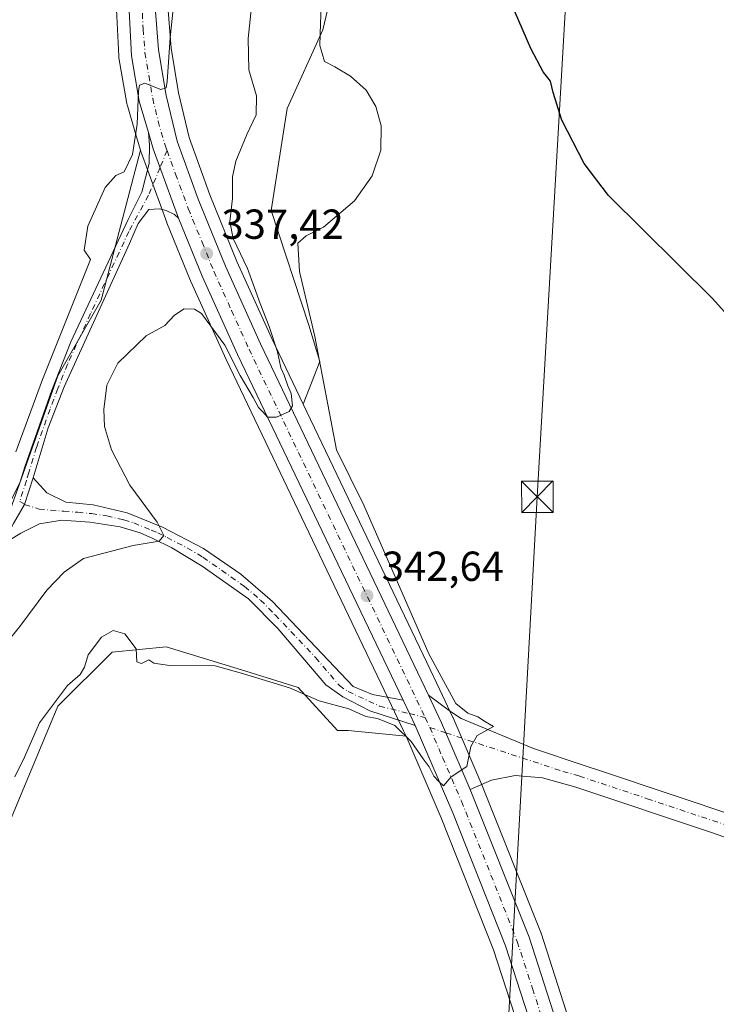
# Model space of a CAD drawing. Units: metres. Extents: x 593992 to 597456, y 4715189 to 4717549.
# Drawn here: x 594665 to 594831, y 4716489 to 4716724 of the extents above; entities that cross this region are included whole.
import ezdxf

# ---------------------------------------------------------------- set-up
doc = ezdxf.new("R2010")
doc.units = ezdxf.units.M
doc.header["$MEASUREMENT"] = 0
doc.linetypes.add('DGN Style 4', pattern=[2.6384748266838614, 1.318413404963828, -0.6592067024819142, 0.001648016756204785, -0.6592067024819142])
for name, color, linetype, lineweight in [('Arbolado forestal CxS', 92, 'Continuous', 0), ('Camino Cxs', 7, 'Continuous', 0), ('Camino eje', 30, 'DGN Style 4', 13), ('Carretera de calzada única Cxs', 7, 'Continuous', 13), ('Carretera de calzada única eje', 7, 'DGN Style 4', 0), ('Cultivos herbáceos CxS', 92, 'Continuous', 0), ('Curva de nivel maestra', 30, 'Continuous', 30), ('Curva de nivel normal', 30, 'Continuous', 0), ('Isla Cxs', 7, 'Continuous', 0), ('Matorral CxS', 135, 'Continuous', 0), ('Núcleo urbano CxS', 7, 'Continuous', 0), ('Pista no pavimentada Cxs', 111, 'Continuous', 0), ('Pista no pavimentada eje', 91, 'DGN Style 4', 0), ('Punto de cota en terreno', 7, 'Continuous', 0), ('Rótulo de punto de cota en terreno', 7, 'Continuous', 0), ('Tendido', 6, 'Continuous', 0), ('Torre de tendido puntual', 7, 'Continuous', 0)]:
    doc.layers.add(name, color=color, linetype=linetype, lineweight=lineweight)
doc.styles.add('Style-Arial', font='txt')

# ---------------------------------------------------------------- blocks, each defined once
blk = doc.blocks.new('*U4')
at = {"layer": 'Matorral CxS', "color": 135, "linetype": 'Continuous', "lineweight": 0}
for points in [[(594752.5585000003, 4716786.780900001, 346.8629999999976), (594737.0267000003, 4716721.1239, 344.4349999999977), (594728.5033, 4716702.3533, 342.0721999999951), (594724.7021000005, 4716677.959899999, 343.2314999999944), (594733.6744999997, 4716650.596899999, 344.2250000000058), (594736.3079000004, 4716641.9385, 344.6245999999956), (594732.3739, 4716631.725099999, 340.9714999999997), (594724.8605000004, 4716647.4453, 340.0020999999979), (594716.5377000002, 4716665.842700001, 338.9300999999978), (594710.0817, 4716681.754699999, 337.585699999996), (594705.1385000005, 4716695.421900001, 336.2070999999996), (594702.6025, 4716706.024900001, 335.4446000000025), (594700.8305000003, 4716716.7249, 335.0041999999958), (594699.9578999998, 4716727.6863, 334.3684999999969)], [(594662.0678000003, 4716605.3248, 335.8705999999947), (594673.8276000004, 4716638.500700001, 335.7148000000016), (594684.1628999999, 4716656.5965, 336.0004000000045), (594693.5148999998, 4716692.374100001, 335.1018999999943), (594693.6693000002, 4716691.842700001, 335.165599999993), (594693.7326999997, 4716691.649300001, 335.1895999999979), (594699.8044999996, 4716675.144300001, 336.632700000002), (594699.8404999999, 4716675.0515, 336.6392999999953), (594705.4804999996, 4716661.161499999, 337.8923999999971), (594705.5277000006, 4716661.0515, 337.8950999999943), (594713.9902999997, 4716642.384299999, 340.7451000000001), (594753.4335000003, 4716559.806100001, 344.2964000000065), (594756.2987000003, 4716553.817700001, 344.7605999999942), (594756.8690999999, 4716552.496300001, 344.8819999999978), (594743.0899, 4716553.858100001, 345.0409000000073), (594740.5472999997, 4716553.873299999, 345.0785000000033), (594731.1659000004, 4716564.157099999, 344.656799999997), (594718.6782999998, 4716568.0075, 344.5994999999967), (594699.6634999998, 4716573.869899999, 344.4165999999968), (594686.7462999999, 4716572.5767, 344.4287999999942), (594673.8265000005, 4716559.650900001, 344.0864000000001), (594655.1108999997, 4716514.9637, 344.6404999999941)]]:
    blk.add_polyline3d(points, dxfattribs=at)
blk = doc.blocks.new('*U7')
at = {"layer": 'Cultivos herbáceos CxS', "color": 92, "linetype": 'Continuous', "lineweight": 0}
blk.add_polyline3d([(594796.3649000004, 4716482.942100001, 346.1502999999939), (594789.0849000001, 4716505.482100001, 345.9038), (594789.0491000004, 4716505.586100001, 345.9024000000064), (594789.0160999997, 4716505.672700001, 345.9011000000028), (594774.9561000001, 4716540.8827, 345.0813000000053), (594774.9297000002, 4716540.946699999, 345.0761000000057), (594768.1297000004, 4716556.896700001, 344.6793999999936), (594768.0777000004, 4716557.0121, 344.6769000000059), (594764.9373000005, 4716563.592900001, 344.7461000000039), (594761.8168000003, 4716570.121900001, 344.5730999999942), (594732.3739, 4716631.725099999, 340.9714999999997), (594736.3079000004, 4716641.9385, 344.6245999999956), (594733.6744999997, 4716650.596899999, 344.2250000000058), (594724.7021000005, 4716677.959899999, 343.2314999999944), (594728.5033, 4716702.3533, 342.0721999999951), (594737.0267000003, 4716721.1239, 344.4349999999977), (594752.5585000003, 4716786.780900001, 346.8629999999976)], dxfattribs=at)
blk = doc.blocks.new('5PATER')
at = {"layer": 'Arbolado forestal CxS', "linetype": 'Continuous', "lineweight": 0}
h = blk.add_hatch(color=51, dxfattribs=at)
edge = h.paths.add_edge_path()
edge.add_ellipse((0, 0), major_axis=(-0.1095731443231308, -0.1110710700762829), ratio=0.9994222409660322, start_angle=0, end_angle=360)
blk = doc.blocks.new('5TTEND')
at = {"layer": 'Isla Cxs', "color": 7, "linetype": 'Continuous', "lineweight": 0}
for p, q in [((-0.375, 0.3754), (0.375, -0.3746)), ((0.3720000000000001, 0.3784000000000001), (-0.3720000000000001, -0.3776))]:
    blk.add_line(p, q, dxfattribs=at)
at = {"layer": 'Isla Cxs', "color": 7, "linetype": 'Continuous', "lineweight": 0, "flags": 128}
blk.add_lwpolyline([(-0.375, -0.3746), (0.375, -0.3746), (0.375, 0.3754), (-0.375, 0.3754), (-0.3720000000000001, -0.3776)], dxfattribs=at)

msp = doc.modelspace()

# ---------------------------------------------------------------- linework, layer by layer
at = {"layer": 'Camino Cxs', "color": 7, "linetype": 'Continuous', "lineweight": 0, "extrusion": (-0.903009359766478, -0.4270184014907279, 0.04721632093290325), "elevation": -2551112.5113521, "flags": 128}
msp.add_lwpolyline([(-4009598.959175369, 120933.2658480146), (-4009595.425333882, 120933.3478394607), (-4009592.258682604, 120933.6306548882)], dxfattribs=at)
at = {"layer": 'Camino Cxs', "color": 7, "linetype": 'Continuous', "lineweight": 0}
for points in [[(594663.2326999997, 4716603.2753, 336.4532000000036), (594665.8492999999, 4716607.8485, 336.3338999999978), (594667.9101, 4716614.140100001, 336.363400000002), (594671.2200999996, 4716610.5801, 336.7583000000013), (594675.7100999998, 4716608.370100001, 337.2644), (594682.2701000003, 4716607.7301, 338.1258999999991), (594690.3901000004, 4716605.8101, 339.5809000000008), (594698.7500999998, 4716602.370100001, 340.6870000000054), (594708.5500999996, 4716597.350099999, 341.3821999999927), (594717.4801000003, 4716591.170100001, 342.0121000000072), (594725.0301000001, 4716584.690099999, 342.8270000000048), (594744.2701000003, 4716564.4001, 345.3203999999969), (594748.9101, 4716562.450099999, 344.8570000000037), (594756.1601, 4716561.110099999, 344.2403999999952), (594757.6743000001, 4716557.917099999, 344.3222999999998), (594759.0401, 4716555.0601, 344.604800000001), (594748.2401000002, 4716558.610099999, 344.8191999999981), (594741.8101000005, 4716561.950099999, 344.9207000000025), (594737.7100999998, 4716564.770099999, 344.5556999999972), (594726.2701000003, 4716578.210100001, 343.1772999999957), (594719.2701000003, 4716585.3301, 342.6043000000063), (594708.2500999998, 4716593.090100001, 341.9955000000046), (594700.9700999996, 4716597.4901, 341.9793999999966), (594696.5100999996, 4716599.7301, 342.1347999999998), (594693.4501, 4716601.030099999, 341.1928999999946), (594688.7100999998, 4716602.450099999, 339.4379000000045), (594681.4301000005, 4716603.5701, 338.6239999999962), (594674.7401000002, 4716604.0601, 337.3843000000052), (594669.4301000005, 4716603.210100001, 336.837400000004), (594664.9501, 4716601.0101, 337.195000000007), (594660.6401000004, 4716598.270099999, 337.4239999999991)], [(594660.6401000004, 4716598.270099999, 337.4239999999991), (594663.2326999997, 4716603.2753, 336.4532000000036), (594665.8492999999, 4716607.8485, 336.3338999999978), (594667.9101, 4716614.140100001, 336.363400000002)], [(594667.9101, 4716614.140100001, 336.363400000002), (594671.2200999996, 4716610.5801, 336.7583000000013), (594675.7100999998, 4716608.370100001, 337.2644), (594682.2701000003, 4716607.7301, 338.1258999999991), (594690.3901000004, 4716605.8101, 339.5809000000008), (594698.7500999998, 4716602.370100001, 340.6870000000054), (594708.5500999996, 4716597.350099999, 341.3821999999927), (594717.4801000003, 4716591.170100001, 342.0121000000072), (594725.0301000001, 4716584.690099999, 342.8270000000048), (594744.2701000003, 4716564.4001, 345.3203999999969), (594748.9101, 4716562.450099999, 344.8570000000037), (594756.1601, 4716561.110099999, 344.2403999999952)], [(594759.0401, 4716555.0601, 344.604800000001), (594748.2401000002, 4716558.610099999, 344.8191999999981), (594741.8101000005, 4716561.950099999, 344.9207000000025), (594737.7100999998, 4716564.770099999, 344.5556999999972), (594726.2701000003, 4716578.210100001, 343.1772999999957), (594719.2701000003, 4716585.3301, 342.6043000000063), (594708.2500999998, 4716593.090100001, 341.9955000000046), (594700.9700999996, 4716597.4901, 341.9793999999966), (594696.5100999996, 4716599.7301, 342.1347999999998), (594693.4501, 4716601.030099999, 341.1928999999946), (594688.7100999998, 4716602.450099999, 339.4379000000045), (594681.4301000005, 4716603.5701, 338.6239999999962), (594674.7401000002, 4716604.0601, 337.3843000000052), (594669.4301000005, 4716603.210100001, 336.837400000004), (594664.9501, 4716601.0101, 337.195000000007), (594660.6401000004, 4716598.270099999, 337.4239999999991)]]:
    msp.add_polyline3d(points, dxfattribs=at)
at = {"layer": 'Camino eje', "color": 30, "linetype": 'DGN Style 4', "lineweight": 13, "extrusion": (-0.03130491440601721, 0.01981449384410756, 0.9993134584141924), "elevation": 75177.33665944554, "flags": 128}
msp.add_lwpolyline([(-4303408.19087481, -2018675.040624258), (-4303408.190874811, -2018673.696450311)], dxfattribs=at)
at = {"layer": 'Camino eje', "color": 30, "linetype": 'DGN Style 4', "lineweight": 13, "extrusion": (-0.02703405907949531, 0.006786757165006522, 0.9996114743123299), "elevation": 16275.60765497884, "flags": 128}
msp.add_lwpolyline([(-4719423.636758122, -571341.435972823), (-4719423.636758122, -571337.5361321438)], dxfattribs=at)
at = {"layer": 'Camino eje', "color": 30, "linetype": 'DGN Style 4', "lineweight": 13}
msp.add_polyline3d([(594665.8492999999, 4716607.8485, 336.3338999999978), (594669.3397000004, 4716606.7169, 336.6073000000033), (594675.2251000004, 4716606.215100001, 337.2722000000067), (594678.5701000001, 4716605.970100001, 337.7498000000051), (594681.8501000004, 4716605.6501, 338.3516999999993), (594685.4901000002, 4716605.090100001, 338.8720999999932), (594689.5500999996, 4716604.130100001, 339.4712), (594691.9200999998, 4716603.420100001, 339.8491999999969), (594696.1001000004, 4716601.700099999, 340.8245000000024), (594697.6300999997, 4716601.050100001, 341.3043000000035), (594699.8601000002, 4716599.9301, 341.6466999999975), (594704.7600999996, 4716597.420100001, 341.3086999999941), (594708.4001000002, 4716595.220100001, 341.6701999999932), (594712.8651000002, 4716592.130100001, 341.594299999997), (594718.3750999998, 4716588.2501, 342.215200000006), (594722.1501000002, 4716585.0101, 342.6140000000014), (594725.6501000002, 4716581.450099999, 342.9152999999933), (594735.2701000003, 4716571.3051, 344.0994000000064), (594740.9901000002, 4716564.585100001, 344.8555000000051), (594743.0401, 4716563.175100001, 344.9977999999974), (594750.5686999997, 4716559.710300001, 344.6834999999992), (594757.6743000001, 4716557.917099999, 344.3222999999998)], dxfattribs=at)
at = {"layer": 'Carretera de calzada única Cxs', "color": 7, "linetype": 'Continuous', "lineweight": 13, "extrusion": (0.2316842186021113, 0.1498093821043502, 0.9611865437490487), "elevation": 844709.3615059429, "flags": 128}
msp.add_lwpolyline([(3637896.839746686, -2941608.813918859), (3637892.906650973, -2941607.593183647), (3637875.7633832, -2941603.580850277)], dxfattribs=at)
at = {"layer": 'Carretera de calzada única Cxs', "color": 7, "linetype": 'Continuous', "lineweight": 13, "extrusion": (-0.903009359766478, -0.4270184014907279, 0.04721632093290325), "elevation": -2551112.5113521, "flags": 128}
msp.add_lwpolyline([(-4009598.959175369, 120933.2658480146), (-4009595.425333882, 120933.3478394607), (-4009592.258682604, 120933.6306548882)], dxfattribs=at)
at = {"layer": 'Carretera de calzada única Cxs', "color": 7, "linetype": 'Continuous', "lineweight": 13}
for points in [[(594718.2801000001, 4717105.590100001, 328.1067999999942), (594716.2600999996, 4717024.5101, 327.8098999999929), (594714.2301000003, 4716969.2501, 327.8910999999935), (594712.3300999999, 4716927.190099999, 328.1836999999941), (594709.7100999998, 4716889.790100001, 328.9471000000049), (594707.4801000003, 4716870.690099999, 329.3821999999927), (594702.2801000001, 4716836.4301, 330.4970999999932), (594700.0000999998, 4716814.610099999, 331.0635000000038), (594697.9200999998, 4716775.670100001, 331.9244999999937), (594696.7801000001, 4716737.520099999, 333.7883000000002), (594696.9600999998, 4716727.540100001, 334.1585000000051), (594697.8501000004, 4716716.360099999, 334.7933000000049), (594699.6601, 4716705.4301, 335.4603000000061), (594702.2600999996, 4716694.5601, 336.022100000002), (594707.2801000001, 4716680.6801, 337.6423000000068), (594713.7801000001, 4716664.6601, 339.021900000007), (594722.1401000004, 4716646.1801, 339.5881999999983), (594762.2401000002, 4716562.290100001, 344.5299999999988)], [(594695.3997999998, 4716696.619999999, 335.4357000000018), (594693.2301000003, 4716704.050100001, 334.9948000000004), (594691.3501000004, 4716714.9301, 334.3227999999945), (594690.4401000004, 4716733.4901, 333.3266000000003), (594690.6201, 4716751.2301, 332.4036000000052), (594691.6001000004, 4716772.610099999, 331.5466000000015), (594692.7301000003, 4716791.9301, 330.7041000000027), (594693.7801000001, 4716809.6801, 330.0041000000056), (594696.1601, 4716836.0001, 329.0313000000024), (594697.8201000001, 4716848.3201, 328.8273000000045), (594702.5500999996, 4716879.2501, 328.3246999999974), (594704.3201000001, 4716894.7301, 328.1772999999957), (594705.3000999996, 4716907.4301, 328.030700000003), (594707.6201, 4716953.860099999, 327.8015000000014), (594710.4993000003, 4717040.3521, 327.8010999999969)], [(594797.3501000004, 4716358.360099999, 344.8398000000016), (594797.3000999996, 4716385.170100001, 345.0941000000021), (594795.8201000001, 4716429.090100001, 345.7229999999981), (594794.2301000003, 4716444.6801, 346.0227000000014), (594790.5800999999, 4716469.090100001, 346.0482999999949), (594787.7500999998, 4716480.360099999, 346.0264000000025), (594780.5800999999, 4716502.520099999, 346.027900000001), (594768.0301000001, 4716534.210100001, 345.2770000000019), (594759.0401, 4716555.0601, 344.604800000001), (594757.6743000001, 4716557.917099999, 344.3222999999998), (594756.1601, 4716561.110099999, 344.2403999999952), (594716.7100999998, 4716643.6501, 339.5871999999945), (594708.2600999996, 4716662.290100001, 338.0063999999985), (594702.6201, 4716676.190099999, 336.8794999999955), (594696.5500999996, 4716692.6801, 335.7725000000065), (594695.3997999998, 4716696.619999999, 335.4357000000018), (594693.2301000003, 4716704.050100001, 334.9948000000004), (594691.3501000004, 4716714.9301, 334.3227999999945), (594690.4401000004, 4716733.4901, 333.3266000000003)], [(594696.9600999998, 4716727.540100001, 334.1585000000051), (594697.8501000004, 4716716.360099999, 334.7933000000049), (594699.6601, 4716705.4301, 335.4603000000061), (594702.2600999996, 4716694.5601, 336.022100000002), (594707.2801000001, 4716680.6801, 337.6423000000068), (594713.7801000001, 4716664.6601, 339.021900000007), (594722.1401000004, 4716646.1801, 339.5881999999983), (594762.2401000002, 4716562.290100001, 344.5299999999988), (594765.3701, 4716555.720100001, 344.7007000000012), (594766.3954999996, 4716553.314900001, 344.6889999999985), (594772.1801000005, 4716539.780099999, 345.1005000000005), (594786.2301000003, 4716504.5601, 345.9695999999968), (594793.5100999996, 4716482.020099999, 346.0960000000051), (594796.4801000003, 4716470.2601, 346.1490999999951), (594800.1700999998, 4716445.4301, 346.0632000000041), (594801.8201000001, 4716429.5001, 345.9814000000042), (594803.3000999996, 4716385.270099999, 345.5356000000029), (594803.3501000004, 4716358.2301, 345.1919999999955)], [(594756.1601, 4716561.110099999, 344.2403999999952), (594716.7100999998, 4716643.6501, 339.5871999999945), (594708.2600999996, 4716662.290100001, 338.0063999999985), (594702.6201, 4716676.190099999, 336.8794999999955)], [(594762.2401000002, 4716562.290100001, 344.5299999999988), (594765.3701, 4716555.720100001, 344.7007000000012), (594766.3954999996, 4716553.314900001, 344.6889999999985), (594772.1801000005, 4716539.780099999, 345.1005000000005)], [(594797.3501000004, 4716358.360099999, 344.8398000000016), (594797.3000999996, 4716385.170100001, 345.0941000000021), (594795.8201000001, 4716429.090100001, 345.7229999999981), (594794.2301000003, 4716444.6801, 346.0227000000014), (594790.5800999999, 4716469.090100001, 346.0482999999949), (594787.7500999998, 4716480.360099999, 346.0264000000025), (594780.5800999999, 4716502.520099999, 346.027900000001), (594768.0301000001, 4716534.210100001, 345.2770000000019), (594759.0401, 4716555.0601, 344.604800000001)], [(594772.1801000005, 4716539.780099999, 345.1005000000005), (594786.2301000003, 4716504.5601, 345.9695999999968), (594793.5100999996, 4716482.020099999, 346.0960000000051), (594796.4801000003, 4716470.2601, 346.1490999999951), (594800.1700999998, 4716445.4301, 346.0632000000041), (594801.8201000001, 4716429.5001, 345.9814000000042), (594803.3000999996, 4716385.270099999, 345.5356000000029), (594803.3501000004, 4716358.2301, 345.1919999999955)]]:
    msp.add_polyline3d(points, dxfattribs=at)
at = {"layer": 'Carretera de calzada única eje', "color": 7, "linetype": 'DGN Style 4', "lineweight": 0, "extrusion": (-0.2412363019064804, -0.07640708210917405, 0.9674538771673032), "elevation": -503523.188405654, "flags": 128}
msp.add_lwpolyline([(-4316822.450424442, 1926436.936169635), (-4316820.718358938, 1926437.187505929), (-4316819.843440081, 1926437.274050973)], dxfattribs=at)
at = {"layer": 'Carretera de calzada única eje', "color": 7, "linetype": 'DGN Style 4', "lineweight": 0}
for points in [[(594693.7100999998, 4716730.5101, 333.7746999999945), (594694.1601, 4716721.2301, 334.2482000000018), (594694.6001000004, 4716715.6501, 334.5632000000041), (594695.5000999998, 4716710.1801, 334.829700000002), (594696.4401000004, 4716704.7401, 335.0779999999941), (594697.7301000003, 4716699.300100001, 335.4465999999957), (594699.3901000004, 4716693.610099999, 335.864499999996), (594699.8689000001, 4716692.2929, 335.9339999999939)], [(594699.8689000001, 4716692.2929, 335.9339999999939), (594701.9101, 4716686.6801, 336.2229999999981), (594704.9401000004, 4716678.4301, 337.1542000000045), (594708.2100999998, 4716670.420100001, 337.6434000000008), (594711.0301000001, 4716663.470100001, 337.9888000000064), (594715.2500999998, 4716654.1501, 338.7562000000034), (594719.4200999998, 4716644.920100001, 339.2559000000037), (594740.5800999999, 4716600.610099999, 341.9983000000066), (594761.4552999996, 4716556.967900001, 344.4309999999969)], [(594762.5541000003, 4716554.581300001, 344.5164999999979), (594765.6001000004, 4716547.420100001, 344.8396000000066), (594770.1001000004, 4716536.9901, 345.1538), (594777.1401000004, 4716519.380100001, 345.5001000000047), (594783.4101, 4716503.540100001, 345.9326000000001), (594787.0500999996, 4716492.270099999, 345.8837000000058), (594790.6401000004, 4716481.190099999, 346.0185000000056), (594792.0500999996, 4716475.5601, 345.9750000000058), (594793.5301000001, 4716469.6801, 345.9842999999965), (594795.3901000004, 4716457.2601, 345.9881000000024), (594797.2100999998, 4716445.0701, 345.8025999999954), (594798.0000999998, 4716437.2601, 345.7206000000006), (594798.8201000001, 4716429.290100001, 345.6839000000036), (594799.5701000001, 4716407.1801, 345.4079999999958), (594800.3000999996, 4716385.220100001, 345.2253999999957), (594800.3201000001, 4716371.8201, 345.0647000000026), (594800.3501000004, 4716358.300100001, 344.9428999999946)]]:
    msp.add_polyline3d(points, dxfattribs=at)
at = {"layer": 'Cultivos herbáceos CxS', "color": 92, "linetype": 'Continuous', "lineweight": 0}
for points in [[(594709.5717000002, 4717102.6599, 327.9712), (594704.6224999996, 4716953.9849, 327.4725000000035), (594702.3059, 4716907.6205, 327.7170000000042), (594701.3333000002, 4716895.016100001, 327.8236000000034), (594699.5758999997, 4716879.647500001, 328.0072999999975), (594694.8507000003, 4716848.747099999, 328.3997999999993), (594693.1869000001, 4716836.400699999, 328.6621000000014), (594693.1722999997, 4716836.270300001, 328.6655000000028), (594690.7922999999, 4716809.950300001, 329.329700000002), (594690.7854000004, 4716809.8573, 329.3313000000053), (594689.7352999998, 4716792.1063, 329.8592999999965), (594688.6042999999, 4716772.7663, 331.039499999999), (594687.6233000001, 4716751.367500001, 331.6159000000043), (594687.6202999996, 4716751.260500001, 331.6205999999947), (594687.4401000004, 4716733.5053, 332.3417000000045), (594687.4436999997, 4716733.3433, 332.350099999996), (594687.8838000001, 4716724.366699999, 332.8255000000063), (594688.3537, 4716714.783299999, 333.3225999999996), (594688.3938999996, 4716714.419299999, 333.3381999999983), (594690.2747, 4716703.534299999, 333.8208000000013), (594690.3509000001, 4716703.2075, 333.8444000000018), (594690.5006999997, 4716702.6953, 333.8898000000045), (594692.5100999996, 4716695.8301, 334.6885000000038), (594693.5148999998, 4716692.374100001, 335.1018999999943)], [(594837.4992000004, 4716833.7005, 361.9260999999969), (594816.4561000001, 4716823.653700001, 360.3271999999997), (594794.7987000003, 4716817.4257, 356.0908000000054), (594778.3957000002, 4716799.7061, 352.6618000000017), (594764.1858999999, 4716803.5845, 348.9532999999938), (594763.5130000003, 4716802.6121, 348.7917000000016), (594760.9907000001, 4716798.966700001, 348.3932000000059), (594752.5585000003, 4716786.780900001, 346.8629999999976), (594737.0267000003, 4716721.1239, 344.4349999999977), (594728.5033, 4716702.3533, 342.0721999999951), (594724.7021000005, 4716677.959899999, 343.2314999999944), (594733.6744999997, 4716650.596899999, 344.2250000000058), (594736.3079000004, 4716641.9385, 344.6245999999956), (594732.3739, 4716631.725099999, 340.9714999999997)], [(594687.8838000001, 4716724.366699999, 332.8255000000063), (594688.3537, 4716714.783299999, 333.3225999999996), (594688.3938999996, 4716714.419299999, 333.3381999999983), (594690.2747, 4716703.534299999, 333.8208000000013), (594690.3509000001, 4716703.2075, 333.8444000000018), (594690.5006999997, 4716702.6953, 333.8898000000045), (594692.5100999996, 4716695.8301, 334.6885000000038), (594693.5148999998, 4716692.374100001, 335.1018999999943), (594684.1628999999, 4716656.5965, 336.0004000000045), (594673.8276000004, 4716638.500700001, 335.7148000000016), (594662.0678000003, 4716605.3248, 335.8705999999947), (594239.4607999995, 4716679.5461, 325.2578000000067)], [(594693.5148999998, 4716692.374100001, 335.1018999999943), (594684.1628999999, 4716656.5965, 336.0004000000045), (594673.8276000004, 4716638.500700001, 335.7148000000016), (594662.0678000003, 4716605.3248, 335.8705999999947)], [(594732.3739, 4716631.725099999, 340.9714999999997), (594761.8168000003, 4716570.121900001, 344.5730999999942), (594764.9373000005, 4716563.592900001, 344.7461000000039), (594768.0777000004, 4716557.0121, 344.6769000000059), (594768.1297000004, 4716556.896700001, 344.6793999999936), (594774.9297000002, 4716540.946699999, 345.0761000000057), (594774.9561000001, 4716540.8827, 345.0813000000053), (594789.0160999997, 4716505.672700001, 345.9011000000028), (594789.0491000004, 4716505.586100001, 345.9024000000064), (594789.0849000001, 4716505.482100001, 345.9038), (594796.3649000004, 4716482.942100001, 346.1502999999939), (594796.4187000003, 4716482.754699999, 346.1549999999988), (594799.3887, 4716470.994700001, 346.1867999999959), (594799.4345000006, 4716470.781099999, 346.1857000000018), (594799.4475999996, 4716470.701099999, 346.1851000000024), (594803.1375000002, 4716445.871099999, 346.1021999999939), (594803.1540999999, 4716445.7391, 346.1030000000028), (594804.8041000003, 4716429.8091, 346.2108000000007), (594804.8185000002, 4716429.600500001, 346.2127999999939), (594806.2984999996, 4716385.3705, 345.8497999999963), (594806.3000999996, 4716385.275699999, 345.8447000000015), (594806.3501000004, 4716358.232899999, 345.5445999999938)], [(594577.1337000001, 4716364.678500001, 338.649900000004), (594598.3167000003, 4716438.111300001, 339.6235000000015), (594627.4710999997, 4716462.354699999, 343.6894999999931), (594655.1108999997, 4716514.9637, 344.6404999999941), (594673.8265000005, 4716559.650900001, 344.0864000000001), (594686.7462999999, 4716572.5767, 344.4287999999942), (594699.6634999998, 4716573.869899999, 344.4165999999968), (594718.6782999998, 4716568.0075, 344.5994999999967), (594731.1659000004, 4716564.157099999, 344.656799999997), (594740.5472999997, 4716553.873299999, 345.0785000000033), (594743.0899, 4716553.858100001, 345.0409000000073), (594756.8690999999, 4716552.496300001, 344.8819999999978), (594765.2577000001, 4716533.063100001, 345.4878999999929), (594777.7555000001, 4716501.505100001, 346.1469999999972), (594784.8649000004, 4716479.532099999, 346.1876000000047), (594787.6347000003, 4716468.501499999, 346.2051000000066), (594791.2527000001, 4716444.3059, 346.3610999999946), (594792.8252999998, 4716428.8871, 346.1981999999989), (594794.3000999996, 4716385.116699999, 345.3512999999948), (594794.3498999998, 4716358.429099999, 345.0231000000058)], [(594756.8690999999, 4716552.496300001, 344.8819999999978), (594743.0899, 4716553.858100001, 345.0409000000073), (594740.5472999997, 4716553.873299999, 345.0785000000033), (594731.1659000004, 4716564.157099999, 344.656799999997), (594718.6782999998, 4716568.0075, 344.5994999999967), (594699.6634999998, 4716573.869899999, 344.4165999999968), (594686.7462999999, 4716572.5767, 344.4287999999942), (594673.8265000005, 4716559.650900001, 344.0864000000001), (594655.1108999997, 4716514.9637, 344.6404999999941), (594627.4710999997, 4716462.354699999, 343.6894999999931), (594598.3167000003, 4716438.111300001, 339.6235000000015), (594577.1337000001, 4716364.678500001, 338.649900000004)], [(594756.8690999999, 4716552.496300001, 344.8819999999978), (594765.2577000001, 4716533.063100001, 345.4878999999929), (594777.7555000001, 4716501.505100001, 346.1469999999972), (594784.8649000004, 4716479.532099999, 346.1876000000047), (594787.6347000003, 4716468.501499999, 346.2051000000066), (594791.2527000001, 4716444.3059, 346.3610999999946), (594792.8252999998, 4716428.8871, 346.1981999999989), (594794.3000999996, 4716385.116699999, 345.3512999999948), (594794.3498999998, 4716358.429099999, 345.0231000000058), (594790.9835000001, 4716288.113500001, 344.2256999999955), (594790.9811000006, 4716288.0485, 344.2244000000064), (594790.3010999998, 4716262.0485, 343.5305999999982), (594790.3000999996, 4716261.970100001, 343.5264000000025), (594790.3117000004, 4716261.7073, 343.5118999999977), (594792.4017000003, 4716237.9473, 342.4446999999927), (594792.4127000002, 4716237.842300001, 342.4406000000017), (594795.0721000005, 4716216.3181, 341.4544000000024), (594799.2836999996, 4716181.114900001, 341.2697000000044), (594801.3831000002, 4716165.273499999, 342.1800999999978)]]:
    msp.add_polyline3d(points, dxfattribs=at)
at = {"layer": 'Curva de nivel maestra', "color": 30, "linetype": 'Continuous', "lineweight": 30, "elevation": 350, "flags": 128}
msp.add_lwpolyline([(594845.8099999996, 4716639.390100001), (594829.9400000004, 4716657.040100001), (594805.2000000002, 4716681.5601), (594799.3399999999, 4716689.170100001), (594794.0300000003, 4716699.530099999), (594791.9400000004, 4716706.110099999), (594791.3600000005, 4716708.860099999), (594789.5800000001, 4716711.0801), (594786.6200000001, 4716716.670100001), (594780.9199999999, 4716729.950099999)], dxfattribs=at)
at = {"layer": 'Curva de nivel normal', "color": 30, "linetype": 'Continuous', "lineweight": 0, "flags": 128}
for points, elevation in [([(594658.4800000006, 4716571.040100001), (594664.7599999999, 4716578.6601), (594671.1600000003, 4716587.380100001), (594675.2999999998, 4716591.6501), (594679.9600000001, 4716594.960100001), (594691.8200000003, 4716597.9901), (594697.9699999997, 4716599.040100001), (594699.0999999996, 4716600.420100001), (594697.5199999996, 4716603.600099999), (594690.9600000001, 4716612.450099999), (594686.5999999996, 4716620.840100001), (594684.9600000001, 4716626.4101), (594684.8099999996, 4716630.520099999), (594685.4800000006, 4716636.3201), (594688.1600000003, 4716641.5701), (594694.8700000001, 4716648.0601), (594699.3099999996, 4716650.5101), (594701.6399999997, 4716652.9801), (594703.9699999997, 4716654.4901), (594706.4500000002, 4716654.460100001), (594708.0700000003, 4716653.4301), (594713.6200000001, 4716645.840100001), (594717.3399999999, 4716638.620100001), (594720.4400000004, 4716633.390100001), (594721.6600000003, 4716630.940099999), (594722.7599999999, 4716629.850099999), (594723.8399999999, 4716628.620100001), (594725.9699999997, 4716628.6601), (594729.0099999999, 4716630.0001), (594729.7800000003, 4716631.380100001), (594729.5, 4716634.300100001), (594728.6600000003, 4716636.1601), (594727.8099999996, 4716638.6501), (594726.9699999997, 4716640.470100001), (594726.1900000004, 4716644.270099999), (594724.2400000002, 4716650.290100001), (594722.0599999996, 4716655.7501), (594719.0599999996, 4716664.140100001), (594715.6399999997, 4716671.3201), (594714.8200000003, 4716675.390100001), (594715.5, 4716680.850099999), (594715.5, 4716685.9801), (594716.2599999999, 4716689.7601), (594718.9100000003, 4716696.140100001), (594721.1600000003, 4716700.8101), (594721.2000000002, 4716705.380100001), (594719.4100000003, 4716711.5801), (594719.2000000002, 4716719.0101), (594721.1600000003, 4716737.2401)], 340.0000000000001), ([(594701.8799999999, 4716731.640100001), (594700.5800000001, 4716719.1801), (594699.8799999999, 4716708.7301), (594699.6299999999, 4716707.2401), (594698.4000000004, 4716706.860099999), (594694.5599999996, 4716708.4001), (594693.2800000003, 4716707.9101), (594693.0599999996, 4716706.5601), (594692.7599999999, 4716698.5801), (594691.5899999999, 4716691.3201), (594689.6600000003, 4716687.2401), (594687.6399999997, 4716686.340100001), (594685.1100000005, 4716683.4801), (594680.9800000006, 4716674.220100001), (594680.0999999996, 4716668.520099999), (594681.6399999997, 4716666.2601), (594670.1299999999, 4716637.640100001), (594663.7800000003, 4716620.4001)], 335), ([(594736.7300000006, 4716728.4001), (594736.4500000002, 4716722.620100001), (594736.2999999998, 4716717.380100001), (594737.4100000003, 4716713.5101), (594739.9000000004, 4716712.270099999), (594743.6399999997, 4716710.0801), (594747.3300000001, 4716706.7401), (594749.6500000004, 4716702.8201), (594750.9800000006, 4716698.1501), (594750.8899999997, 4716692.4001), (594748.7999999998, 4716686.280099999), (594744.6200000001, 4716680.290100001), (594737.2199999997, 4716674.0001), (594733.0800000001, 4716671.970100001), (594731.0800000001, 4716670.170100001), (594731.4500000002, 4716663.4301), (594735.1100000005, 4716647.940099999), (594740.29, 4716620.8301), (594746.8300000001, 4716607.670100001), (594762.3399999999, 4716572.1601), (594768.7199999997, 4716560.360099999), (594771.5999999996, 4716558.020099999), (594773.9900000002, 4716557.1501), (594775.8300000001, 4716555.940099999), (594777.7100000001, 4716554.850099999), (594773.8799999999, 4716552.6801), (594772.2999999998, 4716550.030099999), (594771.4000000004, 4716545.300100001), (594767.6399999997, 4716542.780099999), (594765.8300000001, 4716540.700099999), (594764.7100000001, 4716541.700099999), (594763.5, 4716543.0001), (594762.4199999999, 4716545.2401), (594760.9299999997, 4716547.090100001), (594758.0800000001, 4716551.2401), (594754.2000000002, 4716555.0701), (594750.0800000001, 4716556.720100001), (594747.3200000003, 4716557.190099999), (594743.2199999997, 4716559.040100001), (594736.1399999997, 4716560.960100001), (594729.0499999998, 4716564.050100001), (594717.8300000001, 4716567.5101), (594711.3799999999, 4716569.280099999), (594700.4199999999, 4716569.380100001), (594696.7199999997, 4716569.970100001), (594695.4800000006, 4716570.780099999), (594693.7599999999, 4716569.840100001), (594692.6699999999, 4716570.290100001), (594692.5099999999, 4716573.340100001), (594689.7699999996, 4716576.9301), (594687.0300000003, 4716577.710100001), (594684.2300000006, 4716576.120100001), (594681.0099999999, 4716571.9101), (594680.1799999997, 4716569.020099999), (594679.1100000005, 4716567.2401), (594676.0800000001, 4716564.5801), (594669.4299999997, 4716555.7401), (594665.8499999996, 4716547.5001), (594663.5899999999, 4716542.790100001)], 345)]:
    msp.add_lwpolyline(points, dxfattribs=dict(at, elevation=elevation))
at = {"layer": 'Matorral CxS', "color": 135, "linetype": 'Continuous', "lineweight": 0}
for points in [[(594837.4992000004, 4716833.7005, 361.9260999999969), (594816.4561000001, 4716823.653700001, 360.3271999999997), (594794.7987000003, 4716817.4257, 356.0908000000054), (594778.3957000002, 4716799.7061, 352.6618000000017), (594764.1858999999, 4716803.5845, 348.9532999999938), (594763.5130000003, 4716802.6121, 348.7917000000016), (594760.9907000001, 4716798.966700001, 348.3932000000059), (594752.5585000003, 4716786.780900001, 346.8629999999976), (594737.0267000003, 4716721.1239, 344.4349999999977), (594728.5033, 4716702.3533, 342.0721999999951), (594724.7021000005, 4716677.959899999, 343.2314999999944), (594733.6744999997, 4716650.596899999, 344.2250000000058), (594736.3079000004, 4716641.9385, 344.6245999999956), (594732.3739, 4716631.725099999, 340.9714999999997)], [(594701.4609000003, 4716785.715299999, 331.769100000005), (594700.9177000001, 4716775.545299999, 332.1405999999988), (594699.7808999997, 4716737.5023, 333.8959000000032), (594699.9578999998, 4716727.6863, 334.3684999999969), (594700.8305000003, 4716716.7249, 335.0041999999958), (594702.6025, 4716706.024900001, 335.4446000000025), (594705.1385000005, 4716695.421900001, 336.2070999999996), (594710.0817, 4716681.754699999, 337.585699999996), (594716.5377000002, 4716665.842700001, 338.9300999999978), (594724.8605000004, 4716647.4453, 340.0020999999979), (594732.3739, 4716631.725099999, 340.9714999999997)], [(594693.5148999998, 4716692.374100001, 335.1018999999943), (594684.1628999999, 4716656.5965, 336.0004000000045), (594673.8276000004, 4716638.500700001, 335.7148000000016), (594662.0678000003, 4716605.3248, 335.8705999999947)], [(594693.5148999998, 4716692.374100001, 335.1018999999943), (594693.6693000002, 4716691.842700001, 335.165599999993), (594693.7326999997, 4716691.649300001, 335.1895999999979), (594699.8044999996, 4716675.144300001, 336.632700000002), (594699.8404999999, 4716675.0515, 336.6392999999953), (594705.4804999996, 4716661.161499999, 337.8923999999971), (594705.5277000006, 4716661.0515, 337.8950999999943), (594713.9902999997, 4716642.384299999, 340.7451000000001), (594753.4335000003, 4716559.806100001, 344.2964000000065), (594756.2987000003, 4716553.817700001, 344.7605999999942), (594756.8690999999, 4716552.496300001, 344.8819999999978)], [(594756.8690999999, 4716552.496300001, 344.8819999999978), (594743.0899, 4716553.858100001, 345.0409000000073), (594740.5472999997, 4716553.873299999, 345.0785000000033), (594731.1659000004, 4716564.157099999, 344.656799999997), (594718.6782999998, 4716568.0075, 344.5994999999967), (594699.6634999998, 4716573.869899999, 344.4165999999968), (594686.7462999999, 4716572.5767, 344.4287999999942), (594673.8265000005, 4716559.650900001, 344.0864000000001), (594655.1108999997, 4716514.9637, 344.6404999999941), (594627.4710999997, 4716462.354699999, 343.6894999999931), (594598.3167000003, 4716438.111300001, 339.6235000000015), (594577.1337000001, 4716364.678500001, 338.649900000004)]]:
    msp.add_polyline3d(points, dxfattribs=at)
at = {"layer": 'Núcleo urbano CxS', "color": 7, "linetype": 'Continuous', "lineweight": 0}
for points in [[(594709.5717000002, 4717102.6599, 327.9712), (594704.6224999996, 4716953.9849, 327.4725000000035), (594702.3059, 4716907.6205, 327.7170000000042), (594701.3333000002, 4716895.016100001, 327.8236000000034), (594699.5758999997, 4716879.647500001, 328.0072999999975), (594694.8507000003, 4716848.747099999, 328.3997999999993), (594693.1869000001, 4716836.400699999, 328.6621000000014), (594693.1722999997, 4716836.270300001, 328.6655000000028), (594690.7922999999, 4716809.950300001, 329.329700000002), (594690.7854000004, 4716809.8573, 329.3313000000053), (594689.7352999998, 4716792.1063, 329.8592999999965), (594688.6042999999, 4716772.7663, 331.039499999999), (594687.6233000001, 4716751.367500001, 331.6159000000043), (594687.6202999996, 4716751.260500001, 331.6205999999947), (594687.4401000004, 4716733.5053, 332.3417000000045), (594687.4436999997, 4716733.3433, 332.350099999996), (594687.8838000001, 4716724.366699999, 332.8255000000063), (594688.3537, 4716714.783299999, 333.3225999999996), (594688.3938999996, 4716714.419299999, 333.3381999999983), (594690.2747, 4716703.534299999, 333.8208000000013), (594690.3509000001, 4716703.2075, 333.8444000000018), (594690.5006999997, 4716702.6953, 333.8898000000045), (594692.5100999996, 4716695.8301, 334.6885000000038), (594693.5148999998, 4716692.374100001, 335.1018999999943)], [(594701.4609000003, 4716785.715299999, 331.769100000005), (594700.9177000001, 4716775.545299999, 332.1405999999988), (594699.7808999997, 4716737.5023, 333.8959000000032), (594699.9578999998, 4716727.6863, 334.3684999999969), (594700.8305000003, 4716716.7249, 335.0041999999958), (594702.6025, 4716706.024900001, 335.4446000000025), (594705.1385000005, 4716695.421900001, 336.2070999999996), (594710.0817, 4716681.754699999, 337.585699999996), (594716.5377000002, 4716665.842700001, 338.9300999999978), (594724.8605000004, 4716647.4453, 340.0020999999979), (594732.3739, 4716631.725099999, 340.9714999999997)], [(594699.9578999998, 4716727.6863, 334.3684999999969), (594700.8305000003, 4716716.7249, 335.0041999999958), (594702.6025, 4716706.024900001, 335.4446000000025), (594705.1385000005, 4716695.421900001, 336.2070999999996), (594710.0817, 4716681.754699999, 337.585699999996), (594716.5377000002, 4716665.842700001, 338.9300999999978), (594724.8605000004, 4716647.4453, 340.0020999999979), (594732.3739, 4716631.725099999, 340.9714999999997), (594761.8168000003, 4716570.121900001, 344.5730999999942), (594764.9373000005, 4716563.592900001, 344.7461000000039), (594768.0777000004, 4716557.0121, 344.6769000000059), (594768.1297000004, 4716556.896700001, 344.6793999999936), (594774.9297000002, 4716540.946699999, 345.0761000000057), (594774.9561000001, 4716540.8827, 345.0813000000053), (594789.0160999997, 4716505.672700001, 345.9011000000028), (594789.0491000004, 4716505.586100001, 345.9024000000064), (594789.0849000001, 4716505.482100001, 345.9038), (594796.3649000004, 4716482.942100001, 346.1502999999939)], [(594784.8649000004, 4716479.532099999, 346.1876000000047), (594777.7555000001, 4716501.505100001, 346.1469999999972), (594765.2577000001, 4716533.063100001, 345.4878999999929), (594756.8690999999, 4716552.496300001, 344.8819999999978), (594756.2987000003, 4716553.817700001, 344.7605999999942), (594753.4335000003, 4716559.806100001, 344.2964000000065), (594713.9902999997, 4716642.384299999, 340.7451000000001), (594705.5277000006, 4716661.0515, 337.8950999999943), (594705.4804999996, 4716661.161499999, 337.8923999999971), (594699.8404999999, 4716675.0515, 336.6392999999953), (594699.8044999996, 4716675.144300001, 336.632700000002), (594693.7326999997, 4716691.649300001, 335.1895999999979), (594693.6693000002, 4716691.842700001, 335.165599999993), (594693.5148999998, 4716692.374100001, 335.1018999999943), (594692.5100999996, 4716695.8301, 334.6885000000038), (594690.5006999997, 4716702.6953, 333.8898000000045), (594690.3509000001, 4716703.2075, 333.8444000000018), (594690.2747, 4716703.534299999, 333.8208000000013), (594688.3938999996, 4716714.419299999, 333.3381999999983), (594688.3537, 4716714.783299999, 333.3225999999996), (594687.8838000001, 4716724.366699999, 332.8255000000063)], [(594693.5148999998, 4716692.374100001, 335.1018999999943), (594693.6693000002, 4716691.842700001, 335.165599999993), (594693.7326999997, 4716691.649300001, 335.1895999999979), (594699.8044999996, 4716675.144300001, 336.632700000002), (594699.8404999999, 4716675.0515, 336.6392999999953), (594705.4804999996, 4716661.161499999, 337.8923999999971), (594705.5277000006, 4716661.0515, 337.8950999999943), (594713.9902999997, 4716642.384299999, 340.7451000000001), (594753.4335000003, 4716559.806100001, 344.2964000000065), (594756.2987000003, 4716553.817700001, 344.7605999999942), (594756.8690999999, 4716552.496300001, 344.8819999999978)], [(594732.3739, 4716631.725099999, 340.9714999999997), (594761.8168000003, 4716570.121900001, 344.5730999999942), (594764.9373000005, 4716563.592900001, 344.7461000000039), (594768.0777000004, 4716557.0121, 344.6769000000059), (594768.1297000004, 4716556.896700001, 344.6793999999936), (594774.9297000002, 4716540.946699999, 345.0761000000057), (594774.9561000001, 4716540.8827, 345.0813000000053), (594789.0160999997, 4716505.672700001, 345.9011000000028), (594789.0491000004, 4716505.586100001, 345.9024000000064), (594789.0849000001, 4716505.482100001, 345.9038), (594796.3649000004, 4716482.942100001, 346.1502999999939), (594796.4187000003, 4716482.754699999, 346.1549999999988), (594799.3887, 4716470.994700001, 346.1867999999959), (594799.4345000006, 4716470.781099999, 346.1857000000018), (594799.4475999996, 4716470.701099999, 346.1851000000024), (594803.1375000002, 4716445.871099999, 346.1021999999939), (594803.1540999999, 4716445.7391, 346.1030000000028), (594804.8041000003, 4716429.8091, 346.2108000000007), (594804.8185000002, 4716429.600500001, 346.2127999999939), (594806.2984999996, 4716385.3705, 345.8497999999963), (594806.3000999996, 4716385.275699999, 345.8447000000015), (594806.3501000004, 4716358.232899999, 345.5445999999938)], [(594756.8690999999, 4716552.496300001, 344.8819999999978), (594765.2577000001, 4716533.063100001, 345.4878999999929), (594777.7555000001, 4716501.505100001, 346.1469999999972), (594784.8649000004, 4716479.532099999, 346.1876000000047), (594787.6347000003, 4716468.501499999, 346.2051000000066), (594791.2527000001, 4716444.3059, 346.3610999999946), (594792.8252999998, 4716428.8871, 346.1981999999989), (594794.3000999996, 4716385.116699999, 345.3512999999948), (594794.3498999998, 4716358.429099999, 345.0231000000058), (594790.9835000001, 4716288.113500001, 344.2256999999955), (594790.9811000006, 4716288.0485, 344.2244000000064), (594790.3010999998, 4716262.0485, 343.5305999999982), (594790.3000999996, 4716261.970100001, 343.5264000000025), (594790.3117000004, 4716261.7073, 343.5118999999977), (594792.4017000003, 4716237.9473, 342.4446999999927), (594792.4127000002, 4716237.842300001, 342.4406000000017), (594795.0721000005, 4716216.3181, 341.4544000000024), (594799.2836999996, 4716181.114900001, 341.2697000000044), (594801.3831000002, 4716165.273499999, 342.1800999999978)]]:
    msp.add_polyline3d(points, dxfattribs=at)
at = {"layer": 'Pista no pavimentada Cxs', "color": 111, "linetype": 'Continuous', "lineweight": 0, "extrusion": (0.2316842186021113, 0.1498093821043502, 0.9611865437490487), "elevation": 844709.3615059429, "flags": 128}
msp.add_lwpolyline([(3637896.839746686, -2941608.813918859), (3637892.906650973, -2941607.593183647), (3637875.7633832, -2941603.580850277)], dxfattribs=at)
at = {"layer": 'Pista no pavimentada Cxs', "color": 111, "linetype": 'Continuous', "lineweight": 0}
for points in [[(594615.5758999997, 4716514.335100001, 337.6388000000007), (594619.4101, 4716522.700099999, 337.7531000000017), (594630.0800999999, 4716544.370100001, 337.5577000000048), (594640.1801000005, 4716563.920100001, 337.1935999999987), (594651.4101, 4716585.7401, 337.1061000000045), (594657.9200999998, 4716599.550100001, 336.6728000000003), (594664.7301000003, 4716612.960100001, 336.1110000000044), (594665.9301000005, 4716616.8101, 336.0866999999998), (594672.3601000002, 4716635.0701, 336.3632000000071), (594676.9501, 4716646.640100001, 336.3062000000064), (594690.5900999998, 4716675.860099999, 336.2014000000054), (594693.8300999999, 4716682.350099999, 336.1692999999942), (594695.5701000001, 4716689.200099999, 335.914499999999), (594695.6401000004, 4716693.550100001, 335.6670000000013), (594695.3997999998, 4716696.619999999, 335.4357000000018)], [(594657.9200999998, 4716599.550100001, 336.6728000000003), (594664.7301000003, 4716612.960100001, 336.1110000000044), (594665.9301000005, 4716616.8101, 336.0866999999998), (594672.3601000002, 4716635.0701, 336.3632000000071), (594676.9501, 4716646.640100001, 336.3062000000064), (594690.5900999998, 4716675.860099999, 336.2014000000054), (594693.8300999999, 4716682.350099999, 336.1692999999942), (594695.5701000001, 4716689.200099999, 335.914499999999), (594695.6401000004, 4716693.550100001, 335.6670000000013), (594695.3997999998, 4716696.619999999, 335.4357000000018), (594696.5500999996, 4716692.6801, 335.7725000000065), (594702.6201, 4716676.190099999, 336.8794999999955), (594701.6601, 4716676.9901, 336.8111999999965), (594699.6501000002, 4716677.9901, 336.7232999999979), (594698.0800999999, 4716678.340100001, 336.6882000000041), (594695.5000999998, 4716678.2301, 336.520199999999), (594692.9901000002, 4716674.850099999, 336.5210999999982), (594690.8701, 4716670.120100001, 336.7081000000035), (594675.2901, 4716635.920100001, 337.5728999999992), (594671.5301000001, 4716626.140100001, 337.0004000000045), (594667.9101, 4716614.140100001, 336.363400000002), (594665.8492999999, 4716607.8485, 336.3338999999978), (594663.2326999997, 4716603.2753, 336.4532000000036)], [(594702.6201, 4716676.190099999, 336.8794999999955), (594701.6601, 4716676.9901, 336.8111999999965), (594699.6501000002, 4716677.9901, 336.7232999999979), (594698.0800999999, 4716678.340100001, 336.6882000000041), (594695.5000999998, 4716678.2301, 336.520199999999), (594692.9901000002, 4716674.850099999, 336.5210999999982), (594690.8701, 4716670.120100001, 336.7081000000035), (594675.2901, 4716635.920100001, 337.5728999999992), (594671.5301000001, 4716626.140100001, 337.0004000000045), (594667.9101, 4716614.140100001, 336.363400000002)], [(594660.6401000004, 4716598.270099999, 337.4239999999991), (594663.2326999997, 4716603.2753, 336.4532000000036), (594665.8492999999, 4716607.8485, 336.3338999999978), (594667.9101, 4716614.140100001, 336.363400000002)], [(594853.2901, 4716521.220100001, 347.0905999999959), (594829.7200999996, 4716529.5601, 346.7259999999951), (594797.3501000004, 4716540.370100001, 345.9618999999948), (594789.4301000005, 4716542.610099999, 345.6818999999959), (594782.8701, 4716543.170100001, 345.4732999999979), (594777.2701000003, 4716542.050100001, 345.3304000000062), (594772.1801000005, 4716539.780099999, 345.1005000000005), (594766.3954999996, 4716553.314900001, 344.6889999999985), (594765.3701, 4716555.720100001, 344.7007000000012), (594762.2401000002, 4716562.290100001, 344.5299999999988), (594767.4700999996, 4716558.450099999, 345.093399999998), (594770.0301000001, 4716556.770099999, 345.3870000000024), (594787.2701000003, 4716549.5701, 346.3028000000049), (594799.1101000002, 4716545.640100001, 346.809500000003), (594803.7538999999, 4716544.085100001, 346.7510000000038), (594836.2600999996, 4716533.200099999, 347.6343000000052)], [(594762.2401000002, 4716562.290100001, 344.5299999999988), (594765.3701, 4716555.720100001, 344.7007000000012), (594766.3954999996, 4716553.314900001, 344.6889999999985), (594772.1801000005, 4716539.780099999, 345.1005000000005)], [(594762.2401000002, 4716562.290100001, 344.5299999999988), (594767.4700999996, 4716558.450099999, 345.093399999998), (594770.0301000001, 4716556.770099999, 345.3870000000024), (594787.2701000003, 4716549.5701, 346.3028000000049), (594799.1101000002, 4716545.640100001, 346.809500000003), (594803.7538999999, 4716544.085100001, 346.7510000000038), (594836.2600999996, 4716533.200099999, 347.6343000000052), (594907.1101000002, 4716508.610099999, 348.9674999999988), (594928.6300999997, 4716501.4301, 349.6275000000023), (594942.7801000001, 4716497.2601, 349.8849999999948), (594952.2500999998, 4716494.890100001, 350.3254000000015), (594956.7001, 4716494.120100001, 350.3524999999936), (594961.6801000005, 4716493.710100001, 350.7304000000004), (594973.2600999996, 4716493.690099999, 350.8706999999995), (594977.7301000003, 4716494.0001, 351.0195999999996), (594981.2119000005, 4716494.624100001, 350.9176000000007), (594982.6416999997, 4716494.7619, 350.8335999999982)], [(594853.2901, 4716521.220100001, 347.0905999999959), (594829.7200999996, 4716529.5601, 346.7259999999951), (594797.3501000004, 4716540.370100001, 345.9618999999948), (594789.4301000005, 4716542.610099999, 345.6818999999959), (594782.8701, 4716543.170100001, 345.4732999999979), (594777.2701000003, 4716542.050100001, 345.3304000000062), (594772.1801000005, 4716539.780099999, 345.1005000000005)]]:
    msp.add_polyline3d(points, dxfattribs=at)
at = {"layer": 'Pista no pavimentada eje', "color": 91, "linetype": 'DGN Style 4', "lineweight": 0, "extrusion": (0.01288455102603424, 0.03129280800566525, 0.9994272102119184), "elevation": 155596.728729974, "flags": 128}
msp.add_lwpolyline([(1245883.112157735, -4585239.269838846), (1245883.112157735, -4585234.861059222)], dxfattribs=at)
at = {"layer": 'Pista no pavimentada eje', "color": 91, "linetype": 'DGN Style 4', "lineweight": 0, "extrusion": (-0.04046667061514374, 0.01334070694952984, 0.9990918246624843), "elevation": 39198.31572821072, "flags": 128}
msp.add_lwpolyline([(-4665630.916791289, -911033.1350497263), (-4665630.916791289, -911029.0866081539)], dxfattribs=at)
at = {"layer": 'Pista no pavimentada eje', "color": 91, "linetype": 'DGN Style 4', "lineweight": 0}
for points in [[(594698.1913000002, 4716688.218499999, 336.0831999999937), (594695.4722999996, 4716681.6141, 336.3059000000067), (594690.7301000003, 4716672.9901, 336.3751000000047), (594688.4455000004, 4716667.975099999, 336.4456000000064), (594681.6255000001, 4716653.3651, 336.4707000000053), (594676.1201, 4716641.280099999, 337.0274000000064), (594673.8251, 4716635.495100001, 336.9584000000032), (594671.9451000001, 4716630.6051, 336.6894000000029), (594668.7301000003, 4716621.475099999, 336.5568999999959), (594666.9200999998, 4716615.475099999, 336.2341000000015), (594666.3201000001, 4716613.550100001, 336.2109999999957), (594664.7143000001, 4716608.5669, 336.2841000000044)], [(594766.3954999996, 4716553.314900001, 344.6889999999985), (594794.2701000003, 4716544.1251, 346.0767999999953), (594798.2301000003, 4716543.005100001, 346.0252000000037), (594814.4151, 4716537.600099999, 346.3600000000006), (594832.9901000002, 4716531.380100001, 346.9551000000066), (594844.7751000002, 4716527.210100001, 347.0727000000043), (594880.2001, 4716514.915100001, 348.0154999999941), (594917.0301000001, 4716502.370100001, 348.5754000000015), (594927.7901, 4716498.780099999, 349.0292000000045), (594939.3750999998, 4716495.3651, 349.3267999999953), (594942.0500999996, 4716494.5801, 349.4250000000029), (594951.6750999996, 4716492.170100001, 349.522299999997), (594956.3601000002, 4716491.360099999, 349.728099999993), (594958.8501000004, 4716491.155099999, 349.926999999996), (594962.3901000004, 4716490.905099999, 350.2911000000022), (594968.1801000005, 4716490.895099999, 350.5546000000031), (594973.3651000002, 4716490.9101, 350.417300000001), (594975.6001000004, 4716491.065099999, 350.4572999999946), (594978.0900999998, 4716491.2401, 350.5032000000065), (594985.9951, 4716491.505100001, 350.6380000000063), (594990.4824999999, 4716491.017899999, 350.7522999999928)]]:
    msp.add_polyline3d(points, dxfattribs=at)
at = {"layer": 'Tendido', "color": 6, "linetype": 'Continuous', "lineweight": 0}
msp.add_polyline3d([(594800.0700000003, 4716816.359999999, 361.815499999997), (594788.1900000004, 4716609.65, 351.9239999999991), (594777.8300000001, 4716421.01, 347.1635999999999), (594769.8300000001, 4716279.65, 344.9315000000061), (594758.6200000001, 4716079.730000001, 344.0550999999978)], dxfattribs=at)

# ---------------------------------------------------------------- block references
at = {"layer": 'Cultivos herbáceos CxS', "color": 92, "linetype": 'Continuous', "lineweight": 0}
msp.add_blockref('*U7', (0, 0), dxfattribs=at)
at = {"layer": 'Matorral CxS', "color": 135, "linetype": 'Continuous', "lineweight": 0}
msp.add_blockref('*U4', (0, 0), dxfattribs=at)
at = {"layer": 'Punto de cota en terreno', "color": 7, "linetype": 'Continuous', "lineweight": 0, "xscale": 10, "yscale": 10, "zscale": 10}
for p in [(594709.3200000003, 4716667.689999999, 337.4199999999983), (594747.5599999996, 4716586.050000001, 342.6399999999995)]:
    msp.add_blockref('5PATER', p, dxfattribs=at)
at = {"layer": 'Torre de tendido puntual', "color": 7, "linetype": 'Continuous', "lineweight": 0, "xscale": 10, "yscale": 10, "zscale": 10}
msp.add_blockref('5TTEND', (594788.1900000004, 4716609.65, 351.9239999999991), dxfattribs=at)

# ---------------------------------------------------------------- texts
at = {"layer": 'Rótulo de punto de cota en terreno', "color": 7, "linetype": 'Continuous', "lineweight": 0, "style": 'Style-Arial'}
for s, p in [('337,42', (594712.8477999996, 4716671.217800001)), ('342,64', (594751.0878, 4716589.5778))]:
    msp.add_text(s, height=7.000000000000002, dxfattribs=at).set_placement(p)

doc.saveas('drawing.dxf')
